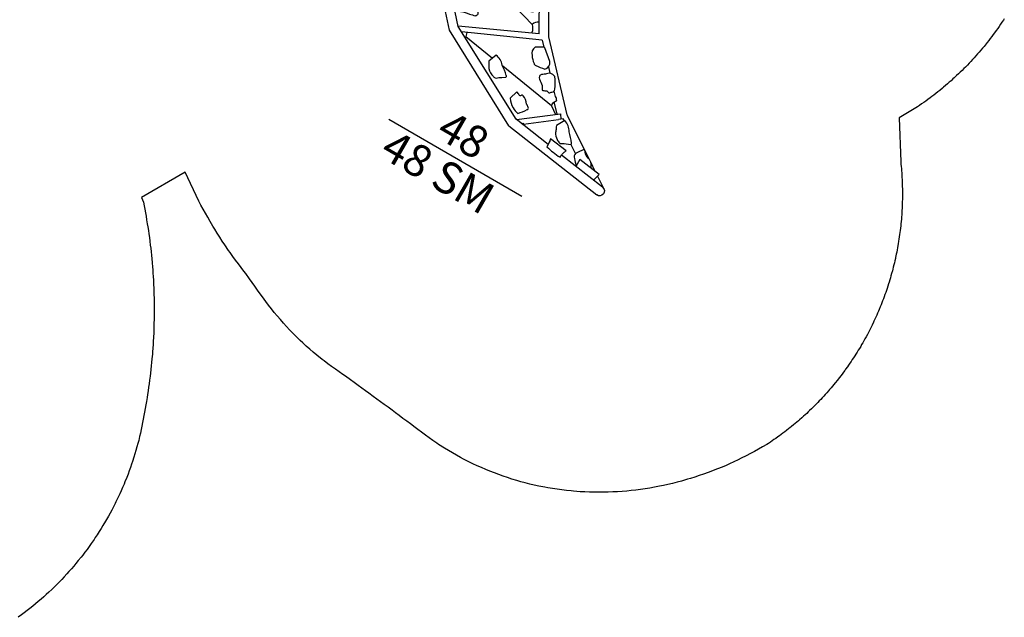
# Model space of a CAD drawing. Extents: x 5372 to 6112, y -5497 to -4985.
# Drawn here: x 5799 to 6046, y -5463 to -5314 of the extents above; entities that cross this region are included whole.
import ezdxf

# ---------------------------------------------------------------- set-up
doc = ezdxf.new("R2010")
doc.units = 0
doc.header["$MEASUREMENT"] = 0
doc.layers.get('0').update_dxf_attribs({"color": 5, "linetype": 'CONTINUOUS'})
for name, color, linetype in [('2D_KBACCENT', 250, 'CONTINUOUS'), ('2D_KBPOST', 5, 'CONTINUOUS'), ('CLAMP', 1, 'CONTINUOUS'), ('MESSAGES', 154, 'CONTINUOUS'), ('PHASE-1', 6, 'CONTINUOUS')]:
    doc.layers.add(name, color=color, linetype=linetype)
doc.styles.add('ARIAL', font='arialbd.ttf')

# ---------------------------------------------------------------- blocks, each defined once
blk = doc.blocks.new('INSERTION_POINT')
h = blk.add_hatch(color=256)
h.dxf.hatch_style = 1
h.paths.add_polyline_path([(0, -1.72, 0.414214), (1.72, 0), (0, 0)])
h.paths.add_polyline_path([(-1.72, 0), (0, 0), (0, 1.72, 0.414214)])
for q in [(0, 2.48), (-2.48, 0), (2.48, 0), (0, -2.48)]:
    blk.add_line((0, 0), q)
blk.add_circle((0, 0), 1.72)
blk = doc.blocks.new('KBFLUX00')
at = {"layer": '2D_KBACCENT'}
for p, q in [((4.7, -0.64, -0.08), (5.94, 1.63, -0.08)), ((6.18, 1.72, -0.08), (43.04, 1.73, -0.08)), ((43.04, 1.73, -0.08), (44.33, 0.67, -0.08)), ((44.33, 0.67, -0.08), (44.38, 0.46, -0.08)), ((44.72, -2.3, -0.08), (44.38, 0.46, -0.08)), ((46.29, -2.3, -0.08), (1.93, -2.3, -0.08)), ((5.38, -2.3, -0.08), (4.7, -0.64, -0.08)), ((7.33, -0.8, -0.08), (7.41, -0.66, -0.08)), ((7.94, -2.3, -0.08), (7.33, -0.8, -0.08)), ((7.41, -0.66, -0.08), (42.14, -0.65, -0.08)), ((42.14, -0.65, -0.08), (42.33, -2.3, -0.08)), ((1.52, -3.61, -0.08), (46.48, -3.61, -0.08)), ((15.14, -26.31, -0.08), (5.91, -3.61, -0.08)), ((17.25, -25.06, -0.08), (8.48, -3.61, -0.08)), ((13.44, -3.61, -0.08), (41.93, -18, -0.08)), ((42.48, -3.61, -0.08), (43.77, -14.86, -0.08)), ((46.66, -19.24, -0.08), (44.87, -3.61, -0.08)), ((43.95, -15.05, -0.08), (43.77, -14.86, -0.08)), ((43.9, -15.97, -0.08), (44.28, -19.25, -0.08)), ((44.04, -15.82, -0.08), (43.95, -15.05, -0.08)), ((44.02, -15.92, -0.08), (44.04, -15.82, -0.08)), ((44.28, -19.25, -0.08), (17.15, -24.83, -0.08)), ((56.5, -36.5, -0.08), (46.66, -19.24, -0.08)), ((18.07, -25.98, -0.08), (44.66, -20.53, -0.08)), ((44.66, -20.53, -0.08), (44.76, -20.71, -0.08)), ((48.71, -27.66, -0.08), (44.76, -20.71, -0.08)), ((34.07, -47.48, -0.08), (15.14, -26.31, -0.08)), ((35.52, -45.56, -0.08), (17.25, -25.06, -0.08)), ((20.89, -27.05, -0.08), (20.51, -27.31, -0.08)), ((26.91, -28.75, -0.08), (21.06, -27.04, -0.08)), ((52.6, -34.5, -0.08), (50.31, -30.47, -0.08)), ((54.05, -37.05, -0.08), (52.6, -34.5, -0.08)), ((70.23, -51.14, -0.08), (56.5, -36.5, -0.08)), ((54.05, -37.05, -0.08), (35.5, -45.53, -0.08)), ((55.45, -38.03, -0.08), (36.93, -46.31, -0.08)), ((55.45, -38.03, -0.08), (56.69, -39.32, -0.08)), ((60.17, -43.04, -0.08), (61.3, -44.25, -0.08)), ((59.74, -58.45, -0.08), (35.52, -45.56, -0.08)), ((38.46, -46.8, -0.08), (46.96, -48.13, -0.08)), ((58.99, -60.79, -0.08), (34.07, -47.48, -0.08)), ((65.76, -51.11), (50.18, -48.64, -0.08)), ((59.84, -58.47, -0.08), (68.66, -51.77, -0.08)), ((65.76, -51.11), (67.69, -52.51, -0.08)), ((68, -52.25, -0.08), (65.81, -49.91, -0.08)), ((68.66, -51.77, -0.08), (69.42, -52.81, -0.08)), ((70.41, -51.24, -0.08), (70.23, -51.14, -0.08)), ((80.4, -57.89, -0.08), (70.41, -51.24, -0.08)), ((61.92, -58.57, -0.08), (68.95, -53.18, -0.08)), ((69.88, -52.46, -0.08), (68.95, -53.18, -0.08)), ((70.4, -52.77, -0.08), (69.92, -52.46, -0.08)), ((69.83, -59.93, -0.08), (59.74, -58.45, -0.08)), ((61.43, -58.67, -0.08), (61.66, -58.49, -0.08)), ((61.66, -58.49, -0.08), (61.92, -58.57, -0.08)), ((74.75, -57.06, -0.08), (76.92, -58.51, -0.08)), ((80.4, -57.89, -0.08), (80.44, -57.91, -0.08)), ((81.3, -58.46, -0.08), (81.23, -58.4, -0.08)), ((83.41, -59.9, -0.08), (81.3, -58.46, -0.08)), ((58.99, -60.79, -0.08), (86.7, -64.77, -0.08)), ((87, -62.4, -0.08), (74.08, -60.56, -0.08)), ((84.53, -60.6, -0.08), (87.51, -62.59, -0.08))]:
    blk.add_line(p, q, dxfattribs=at)
at = {"layer": '2D_KBACCENT', "extrusion": (0, -1, -1.83697e-16)}
blk.add_line((84.53, -60.6, -0.08), (84.52, -60.6, -0.08), dxfattribs=at)
at = {"layer": '2D_KBACCENT', "elevation": -0.08}
for points in [[(9.46, -0.68, -0.081878), (9.32, -1.08, 0.204532), (9.32, -1.15), (9.58, -1.4), (11.36, -2.3, -1.342093)], [(37.07, -3.61, 0.395766), (37.18, -4.98, -0.376097), (36.99, -6.23, 0.528354), (36.71, -7.16, -0.049825), (37.04, -7.99, 0.189771), (38.96, -8.85, 0.404594), (41.12, -6.93, 0.877841), (40.7, -5.08, -0.093105), (39.54, -3.94, 0.154069), (39.08, -3.62, -1.158164)], [(42.01, -19.63, -0.398795), (44.02, -15.92, -4.729408)], [(20.41, -25.55, -0.043556), (20.47, -28.67, 31.35577)], [(20.89, -27.05, -0.184358), (21.06, -27.04, 0.546614)], [(28.7, -29.26), (51.38, -35.9, -0.077098), (51.38, -35.9), (51.38, -35.9)], [(52.6, -34.5, 0.313432), (51.38, -35.9, -0.104201), (52.31, -37.68, 0.037406), (52.31, -37.68, 0.820313)], [(38.12, -45.78, -0.08213), (38.52, -47.15)], [(81.92, -59.67, 0.433172), (82, -59.38, 0.131652), (81.01, -58.22, 0.173919), (80.26, -57.89, -0.195509), (78.87, -56.96, 0.183992), (78.2, -56.53, 0.030138), (76.94, -58.46, 0.295672), (77.28, -59.67, 0.044289), (78.65, -61.03, -87.156051)], [(87, -62.4, -0.998424), (86.7, -64.77, -0.01757)]]:
    blk.add_lwpolyline(points, format="xyb", dxfattribs=at)
for points in [[(13.73, -6.15, -0.50659), (12.22, -6.75, 0.168401), (11.87, -8.78, 0.144731), (12.37, -9.54, 0.053843), (15.23, -10.45, 0.115662), (17.01, -9.02, 0.28165), (16.54, -6.93, 0.045352), (14.53, -6.87, -0.113948)], [(40.41, -9.3, 0.158713), (38.4, -10.1, 0.490104), (38.41, -11.87, 0.013146), (39.31, -13.35, -0.267142), (39.78, -14.48, 0.35814), (42.02, -14.44, -0.054377), (42.84, -11.93, 0.529036), (41.55, -9.35, -0.176376)], [(18.5, -16.19), (16.64, -16.97, 0.390577), (16.56, -19.06, 0.120463), (17.97, -20.72, 0.116513), (20.46, -21.21, 0.534254), (21.9, -19.03)], [(44.2, -22.76), (41.71, -22.84, 0.370206), (41.34, -24.49, -0.097291), (41.98, -26.88, 0.127458), (42.01, -27.89, 0.151006), (43.1, -28.38), (44.02, -28.74, 0.304911), (45.4, -27.76, 0.069135), (45.79, -24.93, 0.092161), (44.87, -23.14, 0.110856)], [(27.69, -28.62, 0.820325), (26.91, -28.98, -0.350902), (25.84, -30.16, 0.219693), (25.94, -31.86, 0.114387), (27.55, -34, 0.333112), (28.75, -34, 0.028413), (30.03, -33.66, 0.413219), (30.03, -32.35, -0.013289), (29.01, -30.51, -0.161935), (28.98, -29.9, 0.329055), (28.29, -29.03, -0.060571)], [(50.31, -30.48, 0.257687), (49.47, -27.84, 0.092417), (48.17, -27.63, -0.008713), (47.42, -28.18, 0.28013), (46.17, -28.81, 0.187928), (45.52, -30.58, 0.086567), (46.91, -32.04, 0.29664), (48.04, -32.55, 0.1463), (49.42, -33.25, 0.313728), (50.57, -31.78, -0.109227)], [(35.65, -37.71, 0.723291), (34.2, -37.42, 0.012178), (32.79, -39.01, 0.237767), (32.87, -40.32, 0.021252), (33.72, -41.82, 0.223312), (34.11, -42.03, -0.070834), (36.43, -41.45, -0.009501), (37.89, -41.13, 0.447965), (38.01, -39.83, 0.260946), (37.05, -38.97, -0.306492)], [(59.84, -41.71), (57.01, -39.37, 0.36003), (56.62, -39.37), (54.85, -40.42, 0.338881), (55.19, -42.6, 0.086713), (56.63, -44.12, 0.206756), (57.26, -44.33, 0.021282), (59.67, -43.99, 0.360724)], [(61.14, -47.84), (61.63, -48.78, 0.404512), (61.93, -48.89, 0.020185), (62.85, -48.4), (63.52, -48.6, 0.105795), (64.1, -48.05, 0.37673), (64.38, -47.1, 0.063284), (62.72, -44.32, 0.110171), (61.85, -44.15, 0.252318), (60.67, -44.79, -0.033197), (59.65, -45.53, 0.448564), (59.76, -46.83, 0.020805)], [(47.33, -47.03), (46.53, -49.29, 0.047773), (47.05, -50.14, 0.078649), (47.45, -50.88, 0.136368), (49.45, -52.05, 0.141303), (50.22, -52.05, -0.084475), (51.37, -51.22), (52.25, -50.62, 0.438135), (52.11, -50.2, 0.039324), (49.91, -48.46, 0.199756)], [(56.45, -52.43), (55.76, -54.64, 0.126896), (57.68, -56.36, 0.06204), (59.34, -56.98, 0.04195), (60.93, -54.97, 0.545563), (60.89, -54.41, 0.09681), (60.09, -53.88, 0.193912), (58.27, -52.48, 0.612848), (57.87, -52.69, -0.574574), (57.35, -52.82, 0.086101)], [(70.46, -52.67), (69.27, -54.75, 0.066276), (69.56, -55.43, -0.033818), (69.92, -56.4, 0.142281), (71.17, -57.71, 0.099975), (72.12, -58.12, 0.248537), (72.68, -57.97, -0.008176), (74.72, -57.07, 0.594197), (74.74, -56.71, 0.042506), (72.82, -54.55, 0.215661)], [(74.57, -59.07), (69.61, -58.39, -0.045636), (69.81, -59.58), (69.88, -60.61, 0.037168), (74.02, -61.2, -0.036565), (74.2, -59.81, -0.127408)]]:
    blk.add_lwpolyline(points, format="xyb", close=True, dxfattribs=at)
at = {"layer": '2D_KBACCENT'}
blk.add_lwpolyline([(65.76, -51.11, -0.280953), (66.09, -49.51, 0.636512), (66.12, -49.21, 0.19495), (65.44, -48.61, -0.023307), (64.42, -47.59, 0.214128)], format="xyb", dxfattribs=at)
at = {"layer": '2D_KBACCENT', "elevation": -0.08}
for points in [[(69.61, -58.39), (69.74, -58.92), (69.81, -59.58)], [(84.15, -62.03), (84.65, -60.07), (78.61, -59.23), (78.61, -61.2)]]:
    blk.add_lwpolyline(points, dxfattribs=at)
at = {"layer": '2D_KBPOST', "elevation": 0.01}
for points in [[(46.29, -2.24), (46.41, -3.4, 0.388879), (47.05, -3.96), (48.37, -3.93, 0.258618), (48.87, -3.64), (49.45, -2.66)], [(1.69, -2.48), (1.59, -3.4, -0.388879), (0.95, -3.96), (-0.37, -3.93, -0.258618), (-0.87, -3.64), (-1.45, -2.66)]]:
    blk.add_lwpolyline(points, format="xyb", dxfattribs=at)
at = {"layer": 'CLAMP'}
for centre in [(0, 0, 10.26), (0, 0, 18.52), (0, 0, 40.48), (48, 0, 40.48)]:
    blk.add_circle(centre, 2.5, dxfattribs=at)
at = {"layer": 'MESSAGES', "color": 92}
blk.add_line((32.1, -74.4), (70.62, -74.4), dxfattribs=at)
blk.add_blockref('INSERTION_POINT', (0, 0))
at = {"layer": 'MESSAGES', "style": 'ARIAL'}
blk.add_text('48', height=8, dxfattribs=at).set_placement((44.19, -72.44))
at = {"layer": 'MESSAGES', "color": 92, "style": 'ARIAL'}
blk.add_text('48 SM', height=8, dxfattribs=at).set_placement((34.43, -83.69))

msp = doc.modelspace()

# ---------------------------------------------------------------- linework, layer by layer
at = {"layer": 'PHASE-1'}
msp.add_lwpolyline([(6045.76, -5313.27), (6045.53, -5313.62), (6045.18, -5314.14), (6044.83, -5314.66), (6044.48, -5315.18), (6044.11, -5315.69), (6043.75, -5316.2), (6043.55, -5316.48), (6043.01, -5317.22), (6042.63, -5317.72), (6042.25, -5318.22), (6041.87, -5318.72), (6041.48, -5319.21), (6041.18, -5319.58), (6040.69, -5320.19), (6040.29, -5320.67), (6039.88, -5321.15), (6039.47, -5321.63), (6039.06, -5322.1), (6038.66, -5322.55), (6038.22, -5323.04), (6037.8, -5323.5), (6037.37, -5323.96), (6036.94, -5324.42), (6036.51, -5324.87), (6036, -5325.4), (6035.63, -5325.77), (6035.18, -5326.21), (6034.73, -5326.65), (6034.28, -5327.08), (6033.82, -5327.52), (6033.19, -5328.1), (6032.9, -5328.37), (6032.43, -5328.79), (6031.96, -5329.2), (6031.49, -5329.62), (6031.01, -5330.03), (6030.54, -5330.43), (6030.25, -5330.67), (6029.57, -5331.23), (6029.08, -5331.63), (6028.59, -5332.02), (6028.09, -5332.4), (6027.59, -5332.78), (6027.19, -5333.08), (6026.58, -5333.53), (6026.07, -5333.9), (6025.56, -5334.26), (6025.05, -5334.62), (6024.53, -5334.98), (6024.01, -5335.34), (6019.43, -5338.12), (6019.81, -5349.16), (6019.86, -5349.72), (6019.91, -5350.27), (6019.96, -5350.82), (6020, -5351.37), (6020.05, -5351.92), (6020.09, -5352.59), (6020.12, -5353.03), (6020.15, -5353.58), (6020.17, -5354.13), (6020.19, -5354.68), (6020.21, -5355.24), (6020.22, -5356.02), (6020.23, -5356.35), (6020.23, -5356.9), (6020.23, -5357.45), (6020.23, -5358.01), (6020.22, -5358.56), (6020.21, -5359.11), (6020.2, -5359.46), (6020.17, -5360.22), (6020.15, -5360.77), (6020.12, -5361.33), (6020.08, -5361.88), (6020.05, -5362.43), (6020.01, -5362.89), (6019.96, -5363.53), (6019.91, -5364.09), (6019.86, -5364.64), (6019.8, -5365.19), (6019.74, -5365.74), (6019.67, -5366.31), (6019.61, -5366.84), (6019.53, -5367.38), (6019.45, -5367.93), (6019.37, -5368.48), (6019.29, -5369.03), (6019.17, -5369.71), (6019.1, -5370.12), (6019.01, -5370.66), (6018.9, -5371.21), (6018.8, -5371.75), (6018.69, -5372.29), (6018.52, -5373.08), (6018.46, -5373.38), (6018.34, -5373.92), (6018.21, -5374.46), (6018.08, -5374.99), (6017.95, -5375.53), (6017.81, -5376.07), (6017.72, -5376.42), (6017.52, -5377.14), (6017.37, -5377.67), (6017.22, -5378.2), (6017.06, -5378.73), (6016.9, -5379.26), (6016.76, -5379.72), (6016.57, -5380.32), (6016.39, -5380.84), (6016.22, -5381.37), (6016.04, -5381.89), (6015.85, -5382.41), (6015.65, -5382.98), (6015.47, -5383.45), (6015.28, -5383.97), (6015.08, -5384.49), (6014.87, -5385), (6014.67, -5385.51), (6014.39, -5386.18), (6014.24, -5386.54), (6014.02, -5387.04), (6013.8, -5387.55), (6013.57, -5388.06), (6013.34, -5388.56), (6013.11, -5389.06), (6012.99, -5389.31), (6012.63, -5390.06), (6012.39, -5390.56), (6012.14, -5391.05), (6011.89, -5391.55), (6011.63, -5392.04), (6011.45, -5392.38), (6011.11, -5393.01), (6010.84, -5393.5), (6010.57, -5393.98), (6010.3, -5394.46), (6010.02, -5394.94), (6009.77, -5395.38), (6009.46, -5395.9), (6009.17, -5396.37), (6008.88, -5396.84), (6008.59, -5397.31), (6008.29, -5397.77), (6007.95, -5398.3), (6007.68, -5398.7), (6007.37, -5399.16), (6007.06, -5399.62), (6006.75, -5400.07), (6006.43, -5400.53), (6006, -5401.13), (6005.78, -5401.43), (6005.46, -5401.87), (6005.13, -5402.32), (6004.79, -5402.76), (6004.45, -5403.2), (6004.11, -5403.63), (6003.93, -5403.87), (6003.42, -5404.5), (6003.07, -5404.92), (6002.72, -5405.35), (6002.36, -5405.77), (6002, -5406.19), (6001.73, -5406.51), (6001.27, -5407.03), (6000.9, -5407.44), (6000.53, -5407.85), (6000.15, -5408.26), (5999.77, -5408.66), (5999.41, -5409.04), (5999.01, -5409.46), (5998.62, -5409.86), (5998.23, -5410.25), (5997.84, -5410.64), (5997.44, -5411.02), (5996.98, -5411.47), (5996.64, -5411.79), (5996.24, -5412.17), (5995.83, -5412.54), (5995.42, -5412.92), (5995.01, -5413.28), (5994.44, -5413.79), (5994.18, -5414.01), (5993.75, -5414.37), (5993.33, -5414.73), (5992.91, -5415.08), (5992.48, -5415.43), (5992.05, -5415.78), (5991.79, -5415.98), (5991.18, -5416.47), (5990.74, -5416.81), (5990.3, -5417.14), (5989.85, -5417.47), (5989.41, -5417.8), (5989.05, -5418.05), (5988.51, -5418.44), (5988.05, -5418.76), (5987.6, -5419.07), (5987.14, -5419.38), (5986.68, -5419.69), (5986.22, -5420), (5985.2, -5420.57), (5984.19, -5421.14), (5983.17, -5421.7), (5982.14, -5422.26), (5981.12, -5422.8), (5979.86, -5423.44), (5979.04, -5423.84), (5977.98, -5424.34), (5976.92, -5424.82), (5975.86, -5425.29), (5974.78, -5425.74), (5973.25, -5426.36), (5972.62, -5426.6), (5971.53, -5427.01), (5970.43, -5427.4), (5969.33, -5427.78), (5968.22, -5428.15), (5967.11, -5428.49), (5966.42, -5428.7), (5964.88, -5429.14), (5963.75, -5429.44), (5962.62, -5429.73), (5961.49, -5430), (5960.35, -5430.25), (5959.4, -5430.44), (5958.07, -5430.7), (5956.92, -5430.9), (5955.77, -5431.08), (5954.62, -5431.25), (5953.46, -5431.4), (5952.26, -5431.54), (5951.15, -5431.65), (5949.99, -5431.74), (5948.82, -5431.82), (5947.66, -5431.88), (5946.5, -5431.93), (5945.04, -5431.96), (5944.17, -5431.96), (5943, -5431.95), (5941.84, -5431.92), (5940.68, -5431.87), (5939.51, -5431.81), (5937.82, -5431.68), (5937.19, -5431.62), (5936.03, -5431.5), (5934.88, -5431.37), (5933.72, -5431.21), (5932.57, -5431.03), (5931.42, -5430.84), (5930.66, -5430.7), (5929.14, -5430.4), (5928, -5430.15), (5926.86, -5429.89), (5925.73, -5429.6), (5924.61, -5429.3), (5923.63, -5429.02), (5922.38, -5428.64), (5921.27, -5428.29), (5920.16, -5427.91), (5919.07, -5427.52), (5917.98, -5427.11), (5916.81, -5426.65), (5915.82, -5426.24), (5914.75, -5425.78), (5913.69, -5425.3), (5912.63, -5424.81), (5911.58, -5424.3), (5910.25, -5423.62), (5909.51, -5423.23), (5908.49, -5422.67), (5907.48, -5422.1), (5906.47, -5421.51), (5905.48, -5420.9), (5904.02, -5419.95), (5903.53, -5419.63), (5902.57, -5418.96), (5901.63, -5418.29), (5900.69, -5417.6), (5899.75, -5416.91), (5898.82, -5416.21), (5898.16, -5415.72), (5896.95, -5414.81), (5896.02, -5414.12), (5895.08, -5413.43), (5894.15, -5412.73), (5893.21, -5412.04), (5892.35, -5411.41), (5891.34, -5410.66), (5890.4, -5409.98), (5889.46, -5409.29), (5888.52, -5408.6), (5887.58, -5407.91), (5886.52, -5407.14), (5885.7, -5406.53), (5884.76, -5405.85), (5883.82, -5405.16), (5882.88, -5404.47), (5881.94, -5403.79), (5880.67, -5402.89), (5880.04, -5402.44), (5879.09, -5401.77), (5878.14, -5401.1), (5877.2, -5400.42), (5876.26, -5399.73), (5875.33, -5399.03), (5874.82, -5398.65), (5873.5, -5397.59), (5872.61, -5396.84), (5871.72, -5396.08), (5870.86, -5395.31), (5870, -5394.52), (5869.36, -5393.91), (5868.32, -5392.9), (5867.5, -5392.08), (5866.69, -5391.24), (5865.89, -5390.39), (5865.11, -5389.53), (5864.37, -5388.68), (5863.59, -5387.76), (5862.85, -5386.86), (5862.13, -5385.95), (5861.42, -5385.03), (5860.71, -5384.1), (5859.9, -5383), (5859.33, -5382.22), (5858.66, -5381.28), (5857.98, -5380.33), (5857.3, -5379.38), (5856.62, -5378.44), (5855.69, -5377.14), (5855.25, -5376.56), (5854.56, -5375.62), (5853.86, -5374.69), (5853.16, -5373.76), (5852.47, -5372.82), (5851.78, -5371.88), (5851.39, -5371.33), (5850.45, -5369.97), (5849.8, -5369.01), (5849.16, -5368.03), (5848.54, -5367.05), (5847.93, -5366.05), (5847.46, -5365.26), (5846.75, -5364.05), (5846.17, -5363.04), (5845.6, -5362.02), (5845.03, -5361.01), (5844.47, -5359.99), (5843.91, -5358.96), (5840.49, -5351.76), (5829.6, -5358.05), (5830.06, -5359.25), (5830.22, -5360.13), (5830.39, -5361.01), (5830.55, -5361.89), (5830.71, -5362.78), (5830.86, -5363.66), (5831.03, -5364.64), (5831.15, -5365.43), (5831.29, -5366.32), (5831.42, -5367.21), (5831.54, -5368.09), (5831.65, -5368.98), (5831.78, -5370.06), (5831.87, -5370.76), (5831.96, -5371.66), (5832.06, -5372.55), (5832.14, -5373.44), (5832.22, -5374.33), (5832.32, -5375.5), (5832.37, -5376.12), (5832.43, -5377.02), (5832.49, -5377.91), (5832.54, -5378.81), (5832.59, -5379.7), (5832.64, -5380.97), (5832.66, -5381.5), (5832.69, -5382.39), (5832.71, -5383.29), (5832.73, -5384.19), (5832.74, -5385.08), (5832.74, -5385.98), (5832.74, -5386.44), (5832.74, -5387.77), (5832.72, -5388.67), (5832.7, -5389.57), (5832.68, -5390.46), (5832.65, -5391.36), (5832.63, -5391.91), (5832.57, -5393.15), (5832.52, -5394.05), (5832.47, -5394.94), (5832.41, -5395.84), (5832.34, -5396.73), (5832.29, -5397.37), (5832.19, -5398.52), (5832.11, -5399.41), (5832.02, -5400.3), (5831.93, -5401.2), (5831.83, -5402.09), (5831.74, -5402.82), (5831.61, -5403.87), (5831.49, -5404.76), (5831.36, -5405.65), (5831.23, -5406.53), (5831.1, -5407.42), (5830.97, -5408.24), (5830.81, -5409.19), (5830.66, -5410.07), (5830.51, -5410.96), (5830.35, -5411.84), (5830.19, -5412.72), (5830.02, -5413.63), (5829.85, -5414.48), (5829.67, -5415.36), (5829.49, -5416.24), (5829.3, -5417.12), (5829.09, -5417.99), (5828.86, -5418.97), (5828.66, -5419.73), (5828.43, -5420.6), (5828.18, -5421.46), (5827.93, -5422.32), (5827.66, -5423.18), (5827.32, -5424.23), (5827.1, -5424.88), (5826.81, -5425.73), (5826.51, -5426.58), (5826.19, -5427.42), (5825.87, -5428.25), (5825.43, -5429.36), (5825.2, -5429.92), (5824.85, -5430.74), (5824.49, -5431.56), (5824.12, -5432.38), (5823.74, -5433.19), (5823.18, -5434.35), (5822.95, -5434.81), (5822.55, -5435.61), (5822.13, -5436.4), (5821.71, -5437.19), (5821.27, -5437.98), (5820.83, -5438.76), (5820.59, -5439.17), (5819.92, -5440.3), (5819.45, -5441.06), (5818.97, -5441.82), (5818.48, -5442.58), (5817.99, -5443.33), (5817.67, -5443.8), (5816.97, -5444.8), (5816.45, -5445.53), (5815.92, -5446.26), (5815.38, -5446.98), (5814.84, -5447.69), (5814.43, -5448.21), (5813.72, -5449.09), (5813.15, -5449.79), (5812.58, -5450.47), (5811.99, -5451.15), (5811.4, -5451.83), (5810.89, -5452.39), (5810.19, -5453.15), (5809.57, -5453.8), (5808.95, -5454.45), (5808.32, -5455.09), (5807.68, -5455.72), (5807.07, -5456.3), (5806.38, -5456.96), (5805.72, -5457.57), (5805.06, -5458.17), (5804.39, -5458.76), (5803.71, -5459.34), (5802.99, -5459.95), (5802.33, -5460.49), (5801.63, -5461.05), (5800.92, -5461.61), (5800.21, -5462.15), (5799.49, -5462.69), (5798.66, -5463.29)], dxfattribs=at)

# ---------------------------------------------------------------- block references
at = {"layer": 'PHASE-1', "rotation": 329.9999999999999}
msp.add_blockref('KBFLUX00', (5900.94, -5257.97, 48), dxfattribs=at)

doc.saveas('drawing.dxf')
